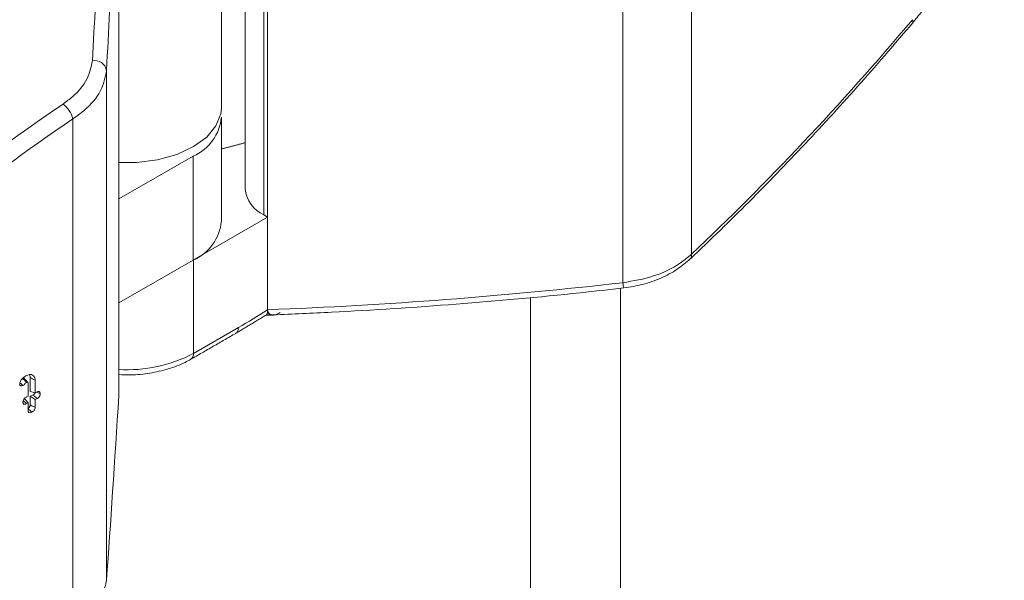
# Model space of a CAD drawing. Units: millimetres. Extents: x -33898 to -26473, y 238 to 5488.
# Drawn here: x -31565 to -31517, y 1180 to 1208 of the extents above; entities that cross this region are included whole.
import ezdxf

# ---------------------------------------------------------------- set-up
doc = ezdxf.new("R2010")
doc.units = ezdxf.units.MM
doc.header["$LTSCALE"] = 3
doc.layers.get('0').update_dxf_attribs({"lineweight": 15})

msp = doc.modelspace()

# ---------------------------------------------------------------- linework, layer by layer
at = {"color": 7, "linetype": 'Continuous', "lineweight": 15}
for p, q in [((-31553.021, 1220.341), (-31553.021, 1193.296)), ((-31532.207, 1220.16), (-31532.207, 1196.02)), ((-31535.572, 1219.654), (-31535.572, 1194.626)), ((-31560.331, 1189.088), (-31560.331, 1216.132)), ((-31560.331, 1198.74), (-31560.331, 1211.583)), ((-31553.204, 1210.583), (-31553.204, 1197.952)), ((-31560.933, 1180.023), (-31560.933, 1205.051)), ((-31562.587, 1178.527), (-31562.587, 1202.668)), ((-31556.675, 1200.839), (-31560.331, 1198.74)), ((-31556.675, 1195.736), (-31556.675, 1200.839)), ((-31556.667, 1195.741), (-31553.021, 1197.846)), ((-31553.021, 1197.846), (-31553.204, 1197.952)), ((-31556.675, 1195.736), (-31560.331, 1193.637)), ((-31556.667, 1195.741), (-31556.667, 1191.148)), ((-31535.695, 1194.346), (-31535.695, 1155.721)), ((-31540.115, 1193.906), (-31540.115, 1158.272)), ((-31553.021, 1193.285), (-31553.021, 1193.281)), ((-31556.667, 1191.148), (-31554.459, 1192.422)), ((-31564.783, 1189.053), (-31564.783, 1189.67)), ((-31564.685, 1189.963), (-31564.685, 1189.289)), ((-31564.443, 1189.845), (-31564.443, 1189.215)), ((-31564.443, 1189.215), (-31564.685, 1189.289)), ((-31564.541, 1189.115), (-31564.685, 1189.046)), ((-31564.443, 1189.215), (-31564.341, 1189.264)), ((-31564.94, 1188.925), (-31565.001, 1188.895)), ((-31564.783, 1188.72), (-31564.94, 1188.925)), ((-31564.86, 1189.016), (-31564.783, 1189.053)), ((-31564.783, 1188.72), (-31564.86, 1188.684)), ((-31564.783, 1188.342), (-31564.783, 1188.72)), ((-31564.685, 1189.046), (-31564.685, 1188.624)), ((-31564.443, 1188.882), (-31564.685, 1189.046)), ((-31564.341, 1188.931), (-31564.443, 1188.882)), ((-31564.443, 1188.882), (-31564.443, 1188.504)), ((-31560.334, 1189.031), (-31560.331, 1189.078))]:
    msp.add_line(p, q, dxfattribs=at)
at = {"color": 7, "linetype": 'Continuous', "lineweight": 15, "flags": 128}
msp.add_lwpolyline([(-31560.331, 1200.521), (-31559.457, 1200.53), (-31558.433, 1200.665), (-31557.488, 1200.928), (-31556.667, 1201.306), (-31556.012, 1201.78), (-31555.557, 1202.326), (-31555.323, 1202.917), (-31555.294, 1203.219)], dxfattribs=at)
at = {"color": 7, "linetype": 'Continuous', "lineweight": 15}
for centre, radius, start, end in [((-31521.491, 1207.458), 0.162, 326.92, 31.1008), ((-31561.521, 1204.938), 0.599, 10.8948, 100.4142), ((-31563.884, 1202.336), 1.339, 14.3606, 52.5723), ((-31557.604, 1202.965), 2.32, 293.6072, 354.8742), ((-31552.572, 1199.371), 1.554, 185.325, 245.994), ((-31557.604, 1197.862), 2.32, 293.6072, 354.8742), ((-31532.434, 1195.954), 0.236, 317.6923, 16.0882), ((-31534.441, 1194.713), 1.134, 184.3824, 197.8184), ((-31603.715, 1276.172), 97.16, 300.46077, 301.44987), ((-31559.895, 1197.274), 6.924, 266.3933, 297.7921), ((-31556.98, 1191.117), 0.315, 305.7257, 5.6082)]:
    msp.add_arc(centre, radius, start, end, dxfattribs=at)
for centre, major_axis, ratio, start_param, end_param in [((-31560.793, 1137.211), (3.642, 114.722), 0.032541, 0.811827, 0.933953), ((-31560.169, 1137.199), (3.335, 114.181), 0.029854, 0.808377, 0.935326), ((-31544.439, 1267.708), (43.545, 90.251), 0.5218, 4.079744, 4.256072), ((-31548.224, 1129.794), (58.037, 82.494), 0.629034, 1.033113, 1.209441), ((-31547.826, 1129.516), (57.722, 81.953), 0.6293, 1.033479, 1.209806), ((-31557.715, 1274.853), (138.181, 3.911), 0.590793, 4.72964, 4.856589), ((-31560.169, 1273.44), (3.335, 114.181), 0.029854, 3.755077, 3.882026)]:
    msp.add_ellipse(centre, major_axis=major_axis, ratio=ratio, start_param=start_param, end_param=end_param, dxfattribs=at)
for points, knots in [([(-31521.355, 1207.37), (-31521.199, 1207.56), (-31520.748, 1208.11), (-31520.043, 1209.105), (-31519.277, 1210.367), (-31518.598, 1211.695), (-31518.015, 1213.064), (-31517.54, 1214.452), (-31517.18, 1215.835), (-31516.943, 1217.19), (-31516.833, 1218.496), (-31516.856, 1219.731), (-31517.013, 1220.875), (-31517.308, 1221.907), (-31517.737, 1222.808), (-31518.301, 1223.542), (-31518.855, 1224.041), (-31519.249, 1224.219), (-31519.38, 1224.278)], [0, 0, 0, 0, 0.035187, 0.101905, 0.168523, 0.235047, 0.30152, 0.367993, 0.43451, 0.501121, 0.567893, 0.634882, 0.702119, 0.769544, 0.836741, 0.903035, 0.967733, 1, 1, 1, 1]), ([(-31532.259, 1195.795), (-31531.767, 1196.264), (-31530.339, 1197.623), (-31527.997, 1199.979), (-31525.248, 1202.903), (-31523.038, 1205.387), (-31521.751, 1206.903), (-31521.355, 1207.37)], [0, 0, 0, 0, 0.13259, 0.384506, 0.636381, 0.888202, 1, 1, 1, 1]), ([(-31563.07, 1203.399), (-31562.906, 1203.521), (-31562.417, 1203.885), (-31561.815, 1204.612), (-31561.691, 1205.222), (-31561.629, 1205.527)], [0, 0, 0, 0, 0.201334, 0.600892, 1, 1, 1, 1]), ([(-31560.933, 1205.051), (-31561.002, 1204.707), (-31561.142, 1204.02), (-31561.834, 1203.206), (-31562.398, 1202.803), (-31562.587, 1202.668)], [0, 0, 0, 0, 0.399897, 0.799084, 1, 1, 1, 1]), ([(-31535.572, 1194.626), (-31535.058, 1194.713), (-31534.032, 1194.887), (-31532.901, 1195.447), (-31532.381, 1195.876), (-31532.207, 1196.02)], [0, 0, 0, 0, 0.399903, 0.799069, 1, 1, 1, 1]), ([(-31535.52, 1194.367), (-31535.211, 1194.415), (-31534.587, 1194.512), (-31533.699, 1194.833), (-31532.895, 1195.253), (-31532.47, 1195.621), (-31532.265, 1195.799)], [0, 0, 0, 0, 0.2490768, 0.5038561, 0.7607271, 1, 1, 1, 1]), ([(-31552.743, 1193.045), (-31551.791, 1193.086), (-31548.794, 1193.213), (-31543.764, 1193.548), (-31538.976, 1193.98), (-31536.235, 1194.286), (-31535.521, 1194.366)], [0, 0, 0, 0, 0.165364, 0.520773, 0.875159, 1, 1, 1, 1]), ([(-31553.129, 1193.023), (-31553.109, 1193.023), (-31552.986, 1193.025), (-31552.862, 1193.028), (-31552.759, 1193.03)], [0, 0, 0, 0, 0.164477, 1, 1, 1, 1]), ([(-31553.097, 1193.04), (-31553.088, 1193.044), (-31553.06, 1193.055), (-31553.032, 1193.13), (-31553.025, 1193.219), (-31553.021, 1193.261)], [0, 0, 0, 0, 0.196035, 0.624665, 1, 1, 1, 1]), ([(-31553.021, 1193.296), (-31553.017, 1193.256), (-31553.01, 1193.176), (-31552.944, 1193.089), (-31552.855, 1193.04), (-31552.774, 1193.05), (-31552.743, 1193.054)], [0, 0, 0, 0, 0.230281, 0.459601, 0.789686, 1, 1, 1, 1]), ([(-31553.021, 1193.281), (-31553.017, 1193.24), (-31553.008, 1193.158), (-31552.94, 1193.07), (-31552.816, 1193.019), (-31552.626, 1193.037), (-31552.476, 1193.117), (-31552.398, 1193.158)], [0, 0, 0, 0, 0.136099, 0.2716, 0.459154, 0.719018, 1, 1, 1, 1]), ([(-31554.591, 1192.144), (-31554.568, 1192.157), (-31554.509, 1192.191), (-31554.472, 1192.288), (-31554.46, 1192.374), (-31554.459, 1192.411), (-31554.459, 1192.422)], [0, 0, 0, 0, 0.288597, 0.717491, 0.91628, 1, 1, 1, 1]), ([(-31560.331, 1190.114), (-31560.139, 1190.103), (-31559.626, 1190.076), (-31558.794, 1190.167), (-31557.884, 1190.372), (-31557.226, 1190.626), (-31556.889, 1190.811), (-31556.796, 1190.862)], [0, 0, 0, 0, 0.150371, 0.40058, 0.651682, 0.904584, 1, 1, 1, 1]), ([(-31564.848, 1190.074), (-31564.792, 1190.095), (-31564.687, 1190.133), (-31564.56, 1190.097), (-31564.475, 1190.018), (-31564.445, 1189.922), (-31564.444, 1189.861), (-31564.443, 1189.845)], [0, 0, 0, 0, 0.265653, 0.497695, 0.718216, 0.928355, 1, 1, 1, 1]), ([(-31564.723, 1190.107), (-31564.709, 1190.081), (-31564.687, 1190.039), (-31564.685, 1189.983), (-31564.685, 1189.963)], [0, 0, 0, 0, 0.642023, 1, 1, 1, 1]), ([(-31565.194, 1189.663), (-31565.192, 1189.691), (-31565.186, 1189.745), (-31565.135, 1189.843), (-31565.084, 1189.899), (-31565.054, 1189.932)], [0, 0, 0, 0, 0.295234, 0.580466, 1, 1, 1, 1]), ([(-31565.033, 1189.575), (-31565.061, 1189.564), (-31565.103, 1189.548), (-31565.151, 1189.557), (-31565.178, 1189.581), (-31565.192, 1189.618), (-31565.194, 1189.648), (-31565.194, 1189.663)], [0, 0, 0, 0, 0.320183, 0.489734, 0.659385, 0.830062, 1, 1, 1, 1]), ([(-31565.033, 1189.575), (-31565.058, 1189.598), (-31565.109, 1189.644), (-31565.16, 1189.691), (-31565.185, 1189.714)], [0, 0, 0, 0, 0.492967, 1, 1, 1, 1]), ([(-31565.054, 1189.932), (-31565.036, 1189.949), (-31564.999, 1189.983), (-31564.93, 1190.032), (-31564.879, 1190.058), (-31564.848, 1190.074)], [0, 0, 0, 0, 0.280077, 0.56036, 1, 1, 1, 1]), ([(-31564.963, 1189.908), (-31564.965, 1189.91), (-31564.973, 1189.923), (-31564.992, 1189.929), (-31565.011, 1189.932), (-31565.027, 1189.932), (-31565.04, 1189.928), (-31565.051, 1189.924), (-31565.053, 1189.923)], [0, 0, 0, 0, 0.0986194, 0.4789415, 0.6279177, 0.702222, 0.947202, 1, 1, 1, 1]), ([(-31564.854, 1189.739), (-31564.863, 1189.747), (-31564.908, 1189.788), (-31564.974, 1189.85), (-31565.031, 1189.903), (-31565.053, 1189.923)], [0, 0, 0, 0, 0.134495, 0.67258, 1, 1, 1, 1]), ([(-31564.854, 1189.739), (-31564.866, 1189.732), (-31564.89, 1189.717), (-31564.928, 1189.674), (-31564.972, 1189.618), (-31565.012, 1189.59), (-31565.033, 1189.575)], [0, 0, 0, 0, 0.1746251, 0.3717612, 0.677817, 1, 1, 1, 1]), ([(-31564.783, 1189.67), (-31564.784, 1189.684), (-31564.785, 1189.707), (-31564.799, 1189.731), (-31564.814, 1189.74), (-31564.826, 1189.743), (-31564.832, 1189.743), (-31564.839, 1189.744), (-31564.847, 1189.742), (-31564.853, 1189.739), (-31564.854, 1189.739)], [0, 0, 0, 0, 0.296051, 0.50358, 0.711081, 0.787838, 0.825953, 0.864423, 0.964493, 1, 1, 1, 1]), ([(-31564.443, 1189.845), (-31564.484, 1189.865), (-31564.564, 1189.904), (-31564.645, 1189.943), (-31564.685, 1189.963)], [0, 0, 0, 0, 0.500059, 1, 1, 1, 1]), ([(-31564.444, 1189.213), (-31564.447, 1189.205), (-31564.455, 1189.185), (-31564.479, 1189.155), (-31564.51, 1189.131), (-31564.531, 1189.12), (-31564.541, 1189.115)], [0, 0, 0, 0, 0.183148, 0.434947, 0.755693, 1, 1, 1, 1]), ([(-31564.341, 1188.931), (-31564.367, 1188.955), (-31564.434, 1189.016), (-31564.5, 1189.077), (-31564.541, 1189.115)], [0, 0, 0, 0, 0.38961, 1, 1, 1, 1]), ([(-31564.188, 1189.169), (-31564.22, 1189.185), (-31564.277, 1189.213), (-31564.335, 1189.241), (-31564.361, 1189.254)], [0, 0, 0, 0, 0.544978, 1, 1, 1, 1]), ([(-31564.341, 1189.264), (-31564.32, 1189.273), (-31564.284, 1189.287), (-31564.239, 1189.282), (-31564.209, 1189.261), (-31564.191, 1189.222), (-31564.189, 1189.188), (-31564.188, 1189.169)], [0, 0, 0, 0, 0.249082, 0.427427, 0.605804, 0.783588, 1, 1, 1, 1]), ([(-31564.188, 1189.169), (-31564.19, 1189.146), (-31564.192, 1189.106), (-31564.216, 1189.045), (-31564.249, 1188.997), (-31564.292, 1188.957), (-31564.324, 1188.94), (-31564.341, 1188.931)], [0, 0, 0, 0, 0.261614, 0.441682, 0.622577, 0.789343, 1, 1, 1, 1]), ([(-31565.038, 1188.764), (-31565.036, 1188.791), (-31565.032, 1188.835), (-31565.002, 1188.898), (-31564.962, 1188.949), (-31564.913, 1188.989), (-31564.877, 1189.008), (-31564.86, 1189.016)], [0, 0, 0, 0, 0.270706, 0.435126, 0.599429, 0.814364, 1, 1, 1, 1]), ([(-31564.86, 1188.684), (-31564.891, 1188.671), (-31564.938, 1188.652), (-31564.993, 1188.66), (-31565.021, 1188.686), (-31565.036, 1188.722), (-31565.037, 1188.751), (-31565.038, 1188.764)], [0, 0, 0, 0, 0.349061, 0.520223, 0.692024, 0.858964, 1, 1, 1, 1]), ([(-31564.86, 1188.684), (-31564.885, 1188.707), (-31564.94, 1188.758), (-31564.995, 1188.81), (-31565.026, 1188.838)], [0, 0, 0, 0, 0.452321, 1, 1, 1, 1]), ([(-31564.685, 1188.624), (-31564.686, 1188.606), (-31564.687, 1188.579), (-31564.703, 1188.539), (-31564.723, 1188.506), (-31564.751, 1188.479), (-31564.773, 1188.467), (-31564.783, 1188.462)], [0, 0, 0, 0, 0.282944, 0.45871, 0.608176, 0.820063, 1, 1, 1, 1]), ([(-31564.6, 1188.268), (-31564.644, 1188.308), (-31564.704, 1188.364), (-31564.765, 1188.42), (-31564.783, 1188.437)], [0, 0, 0, 0, 0.7113519, 1, 1, 1, 1]), ([(-31564.6, 1188.268), (-31564.629, 1188.256), (-31564.674, 1188.237), (-31564.729, 1188.239), (-31564.762, 1188.26), (-31564.781, 1188.296), (-31564.782, 1188.327), (-31564.783, 1188.342)], [0, 0, 0, 0, 0.314807, 0.492835, 0.671888, 0.833049, 1, 1, 1, 1]), ([(-31564.443, 1188.504), (-31564.496, 1188.53), (-31564.576, 1188.57), (-31564.657, 1188.61), (-31564.685, 1188.624)], [0, 0, 0, 0, 0.652816, 1, 1, 1, 1]), ([(-31564.443, 1188.504), (-31564.445, 1188.48), (-31564.447, 1188.441), (-31564.473, 1188.38), (-31564.509, 1188.33), (-31564.554, 1188.292), (-31564.586, 1188.275), (-31564.6, 1188.268)], [0, 0, 0, 0, 0.25719, 0.435402, 0.615049, 0.823424, 1, 1, 1, 1]), ([(-31562.587, 1178.527), (-31562.221, 1178.671), (-31561.488, 1178.959), (-31561.019, 1179.53), (-31560.953, 1179.904), (-31560.933, 1180.023)], [0, 0, 0, 0, 0.404525, 0.809686, 1, 1, 1, 1])]:
    msp.add_open_spline(points, degree=3, knots=knots, dxfattribs=at)
for points in [[(-31554.119, 1210.054), (-31554.119, 1199.227)], [(-31555.294, 1203.219), (-31555.294, 1209.376)], [(-31555.294, 1197.654), (-31555.294, 1202.758)], [(-31555.294, 1201.188), (-31554.119, 1201.502)], [(-31554.596, 1192.132), (-31553.094, 1193.035)], [(-31553.021, 1193.285), (-31553.021, 1193.261)], [(-31553.021, 1193.261), (-31553.021, 1193.281)], [(-31556.796, 1190.862), (-31554.587, 1192.137)], [(-31564.798, 1189.728), (-31564.962, 1189.909)]]:
    msp.add_open_spline(points, degree=1, dxfattribs=at)

doc.saveas('drawing.dxf')
